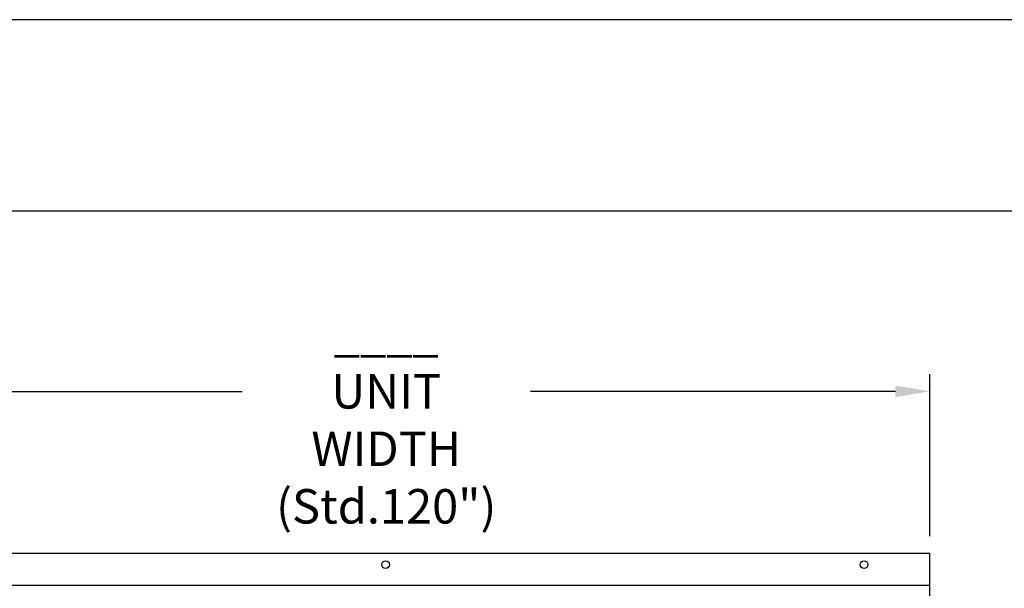
# Model space of a CAD drawing. Extents: x 704 to 1408, y 0 to 544.
# Drawn here: x 1101 to 1162, y 236 to 272 of the extents above; entities that cross this region are included whole.
import ezdxf

# ---------------------------------------------------------------- set-up
doc = ezdxf.new("R2010")
doc.units = 0
doc.header["$LTSCALE"] = 8
doc.header["$MEASUREMENT"] = 0
doc.header["$PDMODE"] = 2
doc.layers.get('0').update_dxf_attribs({"linetype": 'CONTINUOUS'})
doc.layers.get('DEFPOINTS').update_dxf_attribs({"linetype": 'CONTINUOUS'})
for name, color, linetype in [('BRACK', 2, 'CONTINUOUS'), ('DIM', 40, 'CONTINUOUS'), ('FRA', 5, 'CONTINUOUS'), ('OB', 6, 'CONTINUOUS')]:
    doc.layers.add(name, color=color, linetype=linetype)
doc.styles.get("Standard").update_dxf_attribs({"font": 'romans.shx', "width": 0.9})
doc.dimstyles.new('24X', dxfattribs={"dimscale": 12, "dimtxt": 0.18, "dimasz": 0.18, "dimexe": 0.09, "dimexo": 0.09, "dimgap": 0.09, "dimtad": 0, "dimtih": 1, "dimtoh": 1, "dimdec": 0, "dimzin": 0, "dimdsep": 46, "dimtxsty": 'Standard', "dimcen": 0.12, "dimclrd": 256, "dimclre": 256, "dimclrt": 30, "dimadec": 0, "dimazin": 0, "dimtfac": 0.666667, "dimtdec": 3, "dimtofl": 0, "dimtmove": 0, "dimatfit": 0, "dimfxl": 1, "dimtolj": 1, "dimtzin": 0, "dimarcsym": 0})

# ---------------------------------------------------------------- blocks, each defined once
blk = doc.blocks.new('*D38')
at = {"layer": 'DEFPOINTS', "color": 0, "transparency": 16777216}
for p in [(1157.679, 248.724), (1089.679, 238.571), (1157.679, 238.571)]:
    blk.add_point(p, dxfattribs=at)
at = {"layer": 'DIM', "lineweight": -2, "transparency": 16777216}
for p, q in [((1089.679, 239.651), (1089.679, 249.804)), ((1157.679, 239.651), (1157.679, 249.804)), ((1091.839, 248.724), (1114.553, 248.724)), ((1155.519, 248.724), (1132.636, 248.724))]:
    blk.add_line(p, q, dxfattribs=at)
at = {"layer": 'DIM', "transparency": 16777216}
for points in [[(1091.839, 249.084), (1091.839, 248.364), (1089.679, 248.724)], [(1155.519, 249.084), (1155.519, 248.364), (1157.679, 248.724)]]:
    blk.add_solid(points, dxfattribs=at)
at = {"layer": 'DIM', "color": 30, "transparency": 16777216, "insert": (1123.595, 248.724), "char_height": 2.16, "attachment_point": 5}
blk.add_mtext('\\A1;\\P____\\PUNIT WIDTH\\P(Std.120")      ', dxfattribs=at)

msp = doc.modelspace()

# ---------------------------------------------------------------- linework, layer by layer
msp.add_lwpolyline([(1056, 0), (1408, 0), (1408, 272), (1056, 272)], close=True)
at = {"layer": 'BRACK', "color": 2}
for centre in [(1123.554, 237.868), (1153.554, 237.868)]:
    msp.add_circle(centre, 0.238, dxfattribs=at)
at = {"layer": 'FRA'}
msp.add_lwpolyline([(1072, 20), (1392, 20), (1392, 260), (1072, 260)], close=True, dxfattribs=at)
at = {"layer": 'OB'}
for p, q in [((1157.679, 238.571), (1089.679, 238.571)), ((1157.679, 213.237), (1157.679, 238.571)), ((1157.679, 236.571), (1089.679, 236.571))]:
    msp.add_line(p, q, dxfattribs=at)

# ---------------------------------------------------------------- dimensions: what is measured, and where the dimension line sits
at = {"layer": 'DIM'}
dim = msp.add_linear_dim(base=(1157.679, 248.724), p1=(1089.679, 238.571), p2=(1157.679, 238.571), text='\\P____\\PUNIT WIDTH\\P(Std.120")      ', dimstyle='24X', override={"dimpost": '"'}, dxfattribs=at)
dim.commit()
dim.dimension.update_dxf_attribs({"geometry": '*D38', "text_midpoint": (1123.595, 248.724), "dimtype": 160})

doc.saveas('drawing.dxf')
